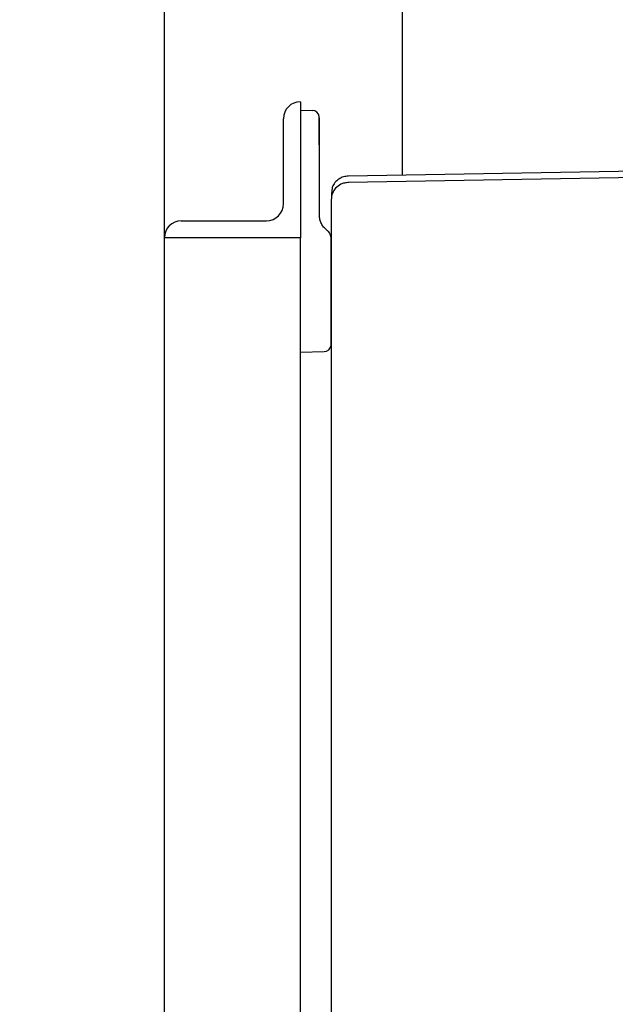
# Model space of a CAD drawing. Units: inches. Extents: x 4 to 348, y 3 to 271.
# Drawn here: x 99 to 105, y 100 to 111 of the extents above; entities that cross this region are included whole.
import ezdxf

# ---------------------------------------------------------------- set-up
doc = ezdxf.new("R2010")
doc.units = ezdxf.units.IN
doc.header["$MEASUREMENT"] = 0
doc.header["$PDSIZE"] = -1
doc.layers.add('BORDER', color=7, linetype='Continuous', lineweight=50)
doc.dimstyles.get("Standard").update_dxf_attribs({"dimscale": 10, "dimtxt": 0.18, "dimasz": 0.18, "dimexe": 0.18, "dimexo": 0.0625, "dimgap": 0.09, "dimtad": 0, "dimtih": 1, "dimtoh": 1, "dimzin": 0, "dimdsep": 46, "dimtxsty": 'Standard', "dimcen": 0.09, "dimadec": 0, "dimazin": 0, "dimtfac": 1, "dimtofl": 0, "dimtmove": 0, "dimatfit": 3, "dimfxl": 0, "dimtolj": 1, "dimtzin": 0, "dimarcsym": 0})

# ---------------------------------------------------------------- blocks, each defined once
blk = doc.blocks.new('_D_2')
at = {"layer": 'BORDER', "color": 0, "lineweight": -2}
for p, q in [((99.286, 140.051), (140.384, 140.051)), ((138.584, 138.251), (138.584, 97.91)), ((138.584, 53.97), (138.584, 94.31)), ((104.226, 52.17), (140.384, 52.17))]:
    blk.add_line(p, q, dxfattribs=at)
at = {"layer": 'BORDER', "color": 0}
for points in [[(138.284, 138.251), (138.884, 138.251), (138.584, 140.051)], [(138.284, 53.97), (138.884, 53.97), (138.584, 52.17)]]:
    blk.add_solid(points, dxfattribs=at)
at = {"layer": 'Defpoints', "color": 0}
for p in [(98.661, 140.051), (138.584, 140.051), (103.601, 52.17)]:
    blk.add_point(p, dxfattribs=at)
at = {"layer": 'BORDER', "color": 0, "lineweight": -3, "insert": (138.584, 97.01), "char_height": 1.8, "attachment_point": 2}
blk.add_mtext('\\A1;(88.00)', dxfattribs=at)

msp = doc.modelspace()

# ---------------------------------------------------------------- linework, layer by layer
at = {"color": 7, "linetype": 'Continuous', "lineweight": 25}
for p, q in [((102.881, 109.303), (102.881, 120.351)), ((100.256, 108.613), (100.256, 120.176)), ((101.756, 110.113), (101.756, 108.613)), ((101.756, 110.113), (101.756, 110.113)), ((101.756, 110.021), (101.888, 110.017)), ((101.568, 108.988), (101.568, 109.926)), ((101.966, 108.859), (101.966, 109.637)), ((108.498, 109.401), (102.282, 109.292)), ((108.478, 109.331), (102.282, 109.222)), ((102.282, 109.222), (102.282, 109.221)), ((102.096, 109.033), (102.096, 109.033)), ((102.096, 109.033), (102.096, 109.032)), ((102.096, 109.032), (102.096, 108.51)), ((100.443, 108.801), (101.381, 108.801)), ((100.256, 93.738), (100.256, 108.613)), ((101.756, 108.613), (100.256, 108.613)), ((100.256, 108.613), (100.256, 108.613)), ((101.756, 107.571), (101.756, 108.613)), ((102.096, 107.577), (102.096, 108.602)), ((102.096, 108.51), (102.096, 106.239)), ((101.756, 107.351), (101.756, 107.571)), ((101.756, 107.351), (102.018, 107.357)), ((101.756, 95.001), (101.756, 107.351))]:
    msp.add_line(p, q, dxfattribs=at)
for centre, radius, start, end in [((101.756, 109.926), 0.187, 90, 180), ((101.886, 109.937), 0.08, 10.1493, 88.5), ((101.381, 108.988), 0.188, 270, 0), ((100.443, 108.613), 0.187, 90, 180), ((102.016, 107.437), 0.08, 271.5, 349.8478)]:
    msp.add_arc(centre, radius, start, end, dxfattribs=at)
for points, knots in [([(101.964, 109.858), (101.964, 109.859), (101.964, 109.893), (101.964, 109.935), (101.964, 109.946), (101.964, 109.951)], [0, 0, 0, 0, 0.005607, 0.502795, 1, 1, 1, 1]), ([(101.966, 109.637), (101.966, 109.667), (101.966, 109.725), (101.966, 109.806), (101.966, 109.875), (101.966, 109.927), (101.966, 109.934), (101.966, 109.937)], [0, 0, 0, 0, 0.186758, 0.373567, 0.560345, 0.78018, 1, 1, 1, 1]), ([(101.964, 109.637), (101.964, 109.679), (101.964, 109.762), (101.964, 109.826), (101.964, 109.858)], [0, 0, 0, 0, 0.5028407, 1, 1, 1, 1]), ([(102.284, 109.292), (102.266, 109.291), (102.23, 109.288), (102.178, 109.262), (102.134, 109.223), (102.117, 109.188), (102.108, 109.171)], [0, 0, 0, 0, 0.233631, 0.485145, 0.74459, 1, 1, 1, 1]), ([(102.29, 109.221), (102.274, 109.221), (102.244, 109.219), (102.192, 109.2), (102.143, 109.163), (102.103, 109.102), (102.098, 109.054), (102.096, 109.03)], [0, 0, 0, 0, 0.161696, 0.297704, 0.534647, 0.757475, 1, 1, 1, 1]), ([(102.108, 109.171), (102.106, 109.162), (102.102, 109.145), (102.1, 109.093), (102.099, 109.067)], [0, 0, 0, 0, 0.500034, 1, 1, 1, 1]), ([(102.047, 108.698), (102.035, 108.709), (102.011, 108.729), (101.986, 108.769), (101.969, 108.812), (101.967, 108.844), (101.966, 108.859)], [0, 0, 0, 0, 0.258121, 0.499715, 0.752161, 1, 1, 1, 1]), ([(102.096, 108.602), (102.095, 108.61), (102.094, 108.628), (102.085, 108.654), (102.069, 108.679), (102.055, 108.692), (102.047, 108.698)], [0, 0, 0, 0, 0.234944, 0.479928, 0.734949, 1, 1, 1, 1]), ([(102.094, 107.423), (102.094, 107.426), (102.094, 107.43), (102.094, 107.466), (102.094, 107.518), (102.094, 107.559), (102.094, 107.579)], [0, 0, 0, 0, 0.250014, 0.500011, 0.750004, 1, 1, 1, 1]), ([(102.096, 107.437), (102.096, 107.44), (102.096, 107.445), (102.096, 107.483), (102.096, 107.529), (102.096, 107.561), (102.096, 107.577)], [0, 0, 0, 0, 0.279591, 0.55926, 0.779697, 1, 1, 1, 1]), ([(102.096, 106.239), (102.096, 106.233), (102.096, 106.221), (102.096, 106.209), (102.096, 106.204)], [0, 0, 0, 0, 0.559991, 1, 1, 1, 1]), ([(102.096, 106.204), (102.096, 105.266), (102.096, 103.389), (102.096, 100.773), (102.096, 98.359), (102.096, 96.885), (102.096, 96.147)], [0, 0, 0, 0, 0.279977, 0.560009, 0.780019, 1, 1, 1, 1])]:
    msp.add_open_spline(points, degree=3, knots=knots, dxfattribs=at)

# ---------------------------------------------------------------- dimensions: what is measured, and where the dimension line sits
at = {"layer": 'BORDER', "lineweight": -3}
dim = msp.add_linear_dim(base=(138.584, 140.051), p1=(103.601, 52.17), p2=(98.661, 140.051), angle=90, text='(88.00)', dimstyle='Standard', dxfattribs=at)
dim.commit()
dim.dimension.update_dxf_attribs({"geometry": '_D_2', "text_midpoint": (138.584, 96.11), "dimtype": 160})

doc.saveas('drawing.dxf')
